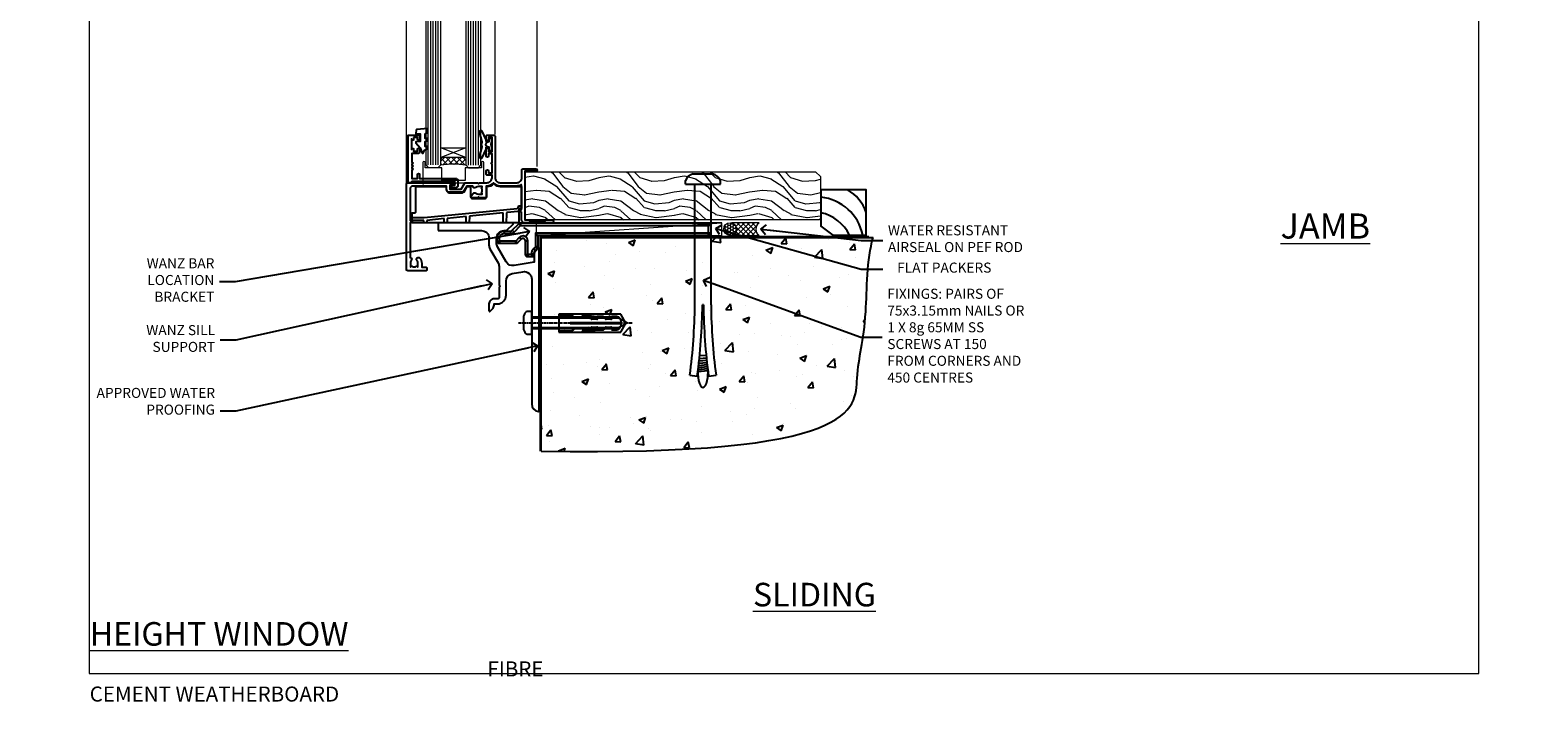
# Model space of a CAD drawing. Units: millimetres. Extents: x 0 to 178552, y -991 to 1143.
# Drawn here: x 2977 to 3577, y -11 to 256 of the extents above; entities that cross this region are included whole.
import ezdxf
from ezdxf import colors
from ezdxf.entities.mleader import LeaderData, LeaderLine
from ezdxf.math import Vec2, Vec3

# ---------------------------------------------------------------- set-up
doc = ezdxf.new("R2010")
doc.units = ezdxf.units.MM
doc.linetypes.add('CENTERLINE', pattern=[2, 1.25, -0.25, 0.25, -0.25])
doc.linetypes.add('Dashed', pattern=[564.444447, 282.222223, -282.222223])
doc.layers.add('Aluminium Systems Ltd Joinery Detail', color=7, linetype='Continuous')
doc.layers.add('Aluminium Systems Ltd Notes', color=7, linetype='Continuous')
doc.layers.add('Viewport', color=7, linetype='Continuous', plot=False)
doc.styles.add('ASL TXT 50', font='romans.shx', dxfattribs={"height": 100})
doc.styles.get("Standard").update_dxf_attribs({"font": 'arial.ttf'})

# ---------------------------------------------------------------- blocks, each defined once
blk = doc.blocks.new('Rusticated Weatherboard CC Concrete Floor Sill AL35')
at = {"flags": 128}
blk.add_lwpolyline([(1.26, 10.81), (18.47, 10.81, -0.414214), (21.47, 7.81), (21.47, 5.04, 0.131652), (21.87, 3.54), (25.07, -2, -0.131652), (25.47, -3.5), (25.47, -10.89), (25.87, -11.29), (25.47, -11.69), (25.47, -15.89, -0.414214), (24.97, -16.39), (23.47, -16.39, 0.414214), (21.47, -18.39), (21.47, -21.14, 0.668179), (21.9, -21.31), (22.88, -20.33, 0.198912), (23.47, -18.91), (23.47, -18.39), (24.77, -18.39, 0.414214), (28.27, -14.89), (28.27, -9.28, -0.36397), (30.75, -6.32), (34.95, -5.58, -0.466308), (38.47, -8.54), (38.47, -25.79), (38.87, -26.19), (38.47, -26.59), (38.47, -58.2, 0.387795), (41.2, -61.19, 0.441135), (41.47, -60.94), (41.47, 3.56, 0.668179), (41.04, 3.74), (40.06, 2.75, 0.198912), (39.47, 1.34), (39.47, -1.74), (31.48, -3.15, -0.315299), (28.36, -1.7), (24.87, 4.34, -0.131652), (24.47, 5.84), (24.47, 7.81, -0.414214), (27.47, 10.81), (28.37, 10.81, 0.198912), (28.54, 10.89), (31.04, 13.39, 0.668179), (30.87, 13.81), (1.26, 13.81)], format="xyb", close=True, dxfattribs=at)
blk = doc.blocks.new('_Open90')
at = {"color": 0, "linetype": 'ByBlock', "lineweight": -2}
for p, q in [((0, 0), (-2.44, 0)), ((-0.5, 0.5), (0, 0)), ((0, 0), (-0.5, -0.5))]:
    blk.add_line(p, q, dxfattribs=at)
blk = doc.blocks.new('Title AL35 Sliding Window')
at = {"layer": 'Aluminium Systems Ltd Joinery Detail', "lineweight": 5, "insert": (0, 50.03), "char_height": 9.375, "width": 553.0825, "attachment_point": 1, "style": 'ASL TXT 50'}
blk.add_mtext('\\pi220.15697;{\\fArial|b0|i0|c0|p34;\\LSLIDING WINDOW\\P\\pi208.8837;\\H0.64x;\\lFIBRE CEMENT WEATHERBOARD}', dxfattribs=at)
blk = doc.blocks.new('Title AL35 Stacker Window')
at = {"layer": 'Aluminium Systems Ltd Joinery Detail', "lineweight": 5, "insert": (0, 50.03), "char_height": 9.375, "width": 553.0825, "attachment_point": 1, "style": 'ASL TXT 50'}
blk.add_mtext('\\pi212.88272;{\\fArial|b0|i0|c0|p34;\\LSTACKING WINDOW\\P\\pi208.8837;\\H0.64x;\\lFIBRE CEMENT WEATHERBOARD}', dxfattribs=at)
blk = doc.blocks.new('Title AL35 Bifold Window')
at = {"layer": 'Aluminium Systems Ltd Joinery Detail', "lineweight": 5, "insert": (0, 50.03), "char_height": 9.375, "width": 553.0825, "attachment_point": 1, "style": 'ASL TXT 50'}
blk.add_mtext('\\pi222.89082;{\\fArial|b0|i0|c0|p34;\\LBIFOLD WINDOW\\P\\pi208.8837;\\H0.64x;\\lFIBRE CEMENT WEATHERBOARD}', dxfattribs=at)
blk = doc.blocks.new('Title AL35 Full Height Window')
at = {"layer": 'Aluminium Systems Ltd Joinery Detail', "lineweight": 5, "insert": (0, 50.03), "char_height": 9.375, "width": 553.0825, "attachment_point": 1, "style": 'ASL TXT 50'}
blk.add_mtext('\\pi204.02891;{\\fArial|b0|i0|c0|p34;\\LFULL HEIGHT WINDOW\\P\\pi208.8837;\\H0.64x;\\lFIBRE CEMENT WEATHERBOARD}', dxfattribs=at)
blk = doc.blocks.new('6.5x75 Hammer Screw')
for p, q in [((-6.95, 0), (-6.95, 1.5)), ((-6.95, 0), (6.95, 0)), ((-3.85, 4.15), (3.85, 4.15)), ((-3.22, -48), (-3.22, 0)), ((3.22, -48), (3.22, 0)), ((3.85, 4.15), (3.23, 4.15)), ((6.95, 0), (6.95, 1.5)), ((0.22, -48), (-0.22, -48)), ((-1.71, -72.08), (1.67, -71.76)), ((-1.61, -71.19), (1.58, -70.89)), ((-1.51, -70.25), (1.48, -69.97)), ((-1.41, -69.3), (1.38, -69.03)), ((-1.3, -68.2), (1.27, -67.95)), ((-5.22, -76), (-2.25, -76.4)), ((-2, -74.5), (1.95, -74.12)), ((-2, -74.5), (-2, -75.45)), ((-1.9, -73.68), (1.86, -73.32)), ((-1.81, -72.9), (1.77, -72.56)), ((2, -74.5), (2, -75.45)), ((2.25, -76.4), (5.22, -76))]:
    blk.add_line(p, q)
for centre, radius, start, end in [((-2.65, -0.4), 4.7, 104.82305, 156.22716), ((2.65, -0.4), 4.7, 23.77284, 75.17695), ((-229.88, -45.88), 229.67, 352.36425, 359.47151), ((229.88, -45.88), 229.67, 180.52849, 187.63575), ((-229.88, -45.88), 226.67, 352.36425, 359.46452), ((229.88, -45.88), 226.67, 180.53548, 187.63575), ((-2.37, -74.09), 0.546, 312.18839, 33.67357), ((-2.37, -73.32), 0.546, 331.45439, 14.78982), ((2.32, -72.95), 0.546, 164.59455, 208.97206), ((2.32, -73.72), 0.546, 146.13733, 227.81161)]:
    blk.add_arc(centre, radius, start, end)
blk.add_ellipse((0, -75.45), major_axis=(0, -5.4), ratio=0.37037, start_param=4.712389, end_param=7.853982)
blk = doc.blocks.new('Rusticated Weatherboard CC AL35 Floor Liner Awning')
at = {"layer": 'Aluminium Systems Ltd Joinery Detail', "lineweight": 5}
h = blk.add_hatch(dxfattribs=at)
h.set_pattern_fill('WOOD-3', color=256, scale=97.5, angle=30, style=0, pattern_type=2)
h.set_pattern_definition([(4.7636, (502.725, -7171.138), (-330.0000284, -29.999746), [3.61248, -357.63537]), (348.6901, (506.325, -7170.838), (120.0000226, -29.999929), [4.58913, -148.38147]), (315, (510.825, -7171.738), (-3e-14, -30.00001), [3.39411, -39.03228]), (313.1524, (513.2249, -7174.138), (420.00008502, -449.99992613), [6.57951, -651.37185]), (347.0054, (517.7249, -7178.938), (-270.000023, 59.9999273), [4.00251, -396.24741]), (360, (521.625, -7179.838), (30, -30), [7.5, -22.5]), (9.4623, (529.125, -7179.838), (-150.0000232, -29.9999442), [3.64965, -178.83321]), (5.7106, (502.725, -7179.238), (-269.9999827, -30.0000394), [3.01497, -298.48131]), (360, (505.725, -7178.938), (30, -30), [4.5, -25.5]), (331.6992, (510.2249, -7178.938), (329.9998536, -180.0002662), [4.42944, -438.51525]), (307.875, (514.125, -7181.038), (-120.0000559, 149.999973), [6.84105, -335.21157]), (320.7106, (518.3249, -7186.438), (180.0000192, -149.99998896), [4.26381, -422.11632]), (353.6598, (521.625, -7189.138), (239.9999821, -30.0000474), [5.43324, -266.22831]), (11.8887, (527.0249, -7189.738), (-419.99991903, -90.00031606), [5.82495, -576.66969]), (6.7098, (502.7249, -7188.538), (270.00002993, 29.99981644), [5.13516, -508.3821]), (356.6335, (507.8249, -7187.938), (479.99997966, -30.0003289), [5.10882, -505.77279]), (326.3099, (512.925, -7188.238), (-59.999987, 30.00004), [5.40834, -102.75822]), (312.5104, (517.4249, -7191.238), (299.99972155, -330.0002602), [4.88364, -483.48096]), (345.0686, (520.7249, -7194.838), (330.00001605, -89.9999086), [4.65726, -461.06799]), (360, (525.225, -7196.038), (30, -30), [3.6, -26.4]), (12.9946, (528.8249, -7196.038), (270.000023, 59.9999273), [4.00251, -396.24741]), (360, (512.025, -7166.038), (30, -30), [0, -30]), (136.8476, (516.2249, -7170.538), (449.99992613, -420.00008502), [6.57951, -651.37185]), (153.4349, (511.425, -7196.038), (-29.999975, 30.00004), [2.68329, -64.39875]), (171.8699, (509.025, -7194.838), (-179.9999933, 29.9999807), [4.24263, -207.88938]), (203.1986, (504.825, -7194.238), (-149.999992, -60.0000398), [2.28474, -226.18845]), (333.4349, (516.225, -7170.538), (29.999975, -30.00004), [3.35409, -63.72795]), (353.2902, (519.2249, -7172.038), (-270.00002993, 29.99981644), [5.13516, -508.3821]), (10.1247, (524.3249, -7172.638), (509.99996369, 90.00025766), [8.53287, -844.75488]), (10.3048, (502.725, -7167.838), (180.0000288, 29.9998463), [3.35409, -332.05608]), (344.4759, (506.0249, -7167.238), (-330.00003074, 89.99993333), [5.60445, -554.84178]), (317.1211, (511.4249, -7168.738), (-390.0000238, 359.9999926), [5.7315, -567.41769]), (325.3048, (515.6249, -7172.638), (299.99982777, -210.0002583), [4.74342, -469.59822]), (350.5377, (519.525, -7175.338), (150.0000232, -29.9999442), [5.47449, -177.0084]), (6.5819, (524.9249, -7176.238), (-510.00004314, -59.99960101), [7.85175, -777.3234]), (8.1301, (502.725, -7175.338), (-179.9999933, -29.9999807), [4.24263, -207.88938]), (348.6901, (506.925, -7174.738), (120.0000226, -29.999929), [4.58913, -148.38147]), (317.4896, (511.4249, -7175.638), (-330.0002602, 299.99972155), [4.88364, -483.48096]), (315, (515.025, -7178.938), (-3e-14, -30.00001), [5.51544, -36.91098]), (342.646, (518.9249, -7182.838), (-390.00006057, 119.99983507), [5.02893, -497.86272]), (3.3665, (523.7249, -7184.338), (-479.99997966, -30.0003289), [5.10882, -505.77279]), (17.1027, (528.8249, -7184.038), (300.0000519, 89.9998648), [4.08045, -403.96368]), (8.7462, (502.7249, -7182.838), (209.9999801, 30.0001259), [3.94587, -390.64251]), (345.0686, (506.6249, -7182.238), (330.00001605, -89.9999086), [4.65726, -461.06799]), (327.9946, (511.125, -7183.438), (-149.9999683, 90.0000332), [5.6604, -277.35906]), (310.1009, (515.9249, -7186.438), (-329.9999418, 390.00005789), [7.45185, -737.7327]), (344.0546, (520.725, -7192.138), (-120.0000038, 29.9999967), [4.36806, -214.03524]), (6.009, (524.9249, -7193.338), (299.99999253, 29.99997952), [5.7315, -567.41769]), (23.1986, (530.625, -7192.738), (149.999992, 60.0000398), [2.28474, -226.18845]), (9.4623, (502.725, -7191.838), (-150.0000232, -29.9999442), [3.64965, -178.83321]), (349.992, (506.3249, -7191.238), (329.99998664, -60.00010416), [5.17881, -512.7015]), (322.5946, (511.4249, -7192.138), (389.99977395, -300.00029858), [6.42027, -635.60775]), (330.9454, (516.525, -7166.038), (210.0000115, -120.0000008), [3.08868, -305.78022]), (349.2157, (519.2249, -7167.538), (-479.9999851, 90.0000165), [6.41328, -634.91349]), (7.125, (525.525, -7168.738), (-210.0000114, -29.9999485), [7.25604, -234.6117])])
h.paths.add_polyline_path([(100.79, 17.31), (98.81, 19.08), (-16.89, 19.08), (-16.89, 0), (100.35, 0), (100.79, 0.41)])
h = blk.add_hatch(dxfattribs=at)
h.set_pattern_fill('HONEY', color=256, scale=0.221113, angle=360, style=0)
h.set_pattern_definition([(0, (-455.4952, -267.321), (1.0530483, 0.60797756), [0.7020322, -1.4040644]), (120, (-455.4952, -267.321), (-1.05304816, 0.6079778), [0.7020322, -1.4040644]), (60, (-455.4952, -267.321), (1e-07, 1.21595534), [-1.4040644, 0.7020322])])
edge = h.paths.add_edge_path()
edge.add_arc((64.83, -3.63), 2.5, 0, 180)
edge.add_arc((64.83, -3.63), 2.5, 180, 360)
h = blk.add_hatch(dxfattribs=at)
h.set_pattern_fill('NET', color=256, scale=0.442225, angle=225, style=0)
h.set_pattern_definition([(315, (-1822.9544, 4374.442), (-0.99282344, -0.99282344), []), (225, (-1822.9544, 4374.442), (-0.99282344, 0.99282344), [])])
edge = h.paths.add_edge_path()
edge.add_line((76.43, -6.19), (65.69, -6.2))
edge.add_arc((64.86, -3.74), 2.6, -71.25645, 76.94539)
edge.add_line((65.44, -1.2), (76.48, -1.2))
edge.add_arc((78.38, -3.71), 3.15, 127.13892, 231.83735)
at = {"elevation": -1}
blk.add_lwpolyline([(105.75, -6.04), (119.03, -6.04), (119.03, 11.96), (101.03, 11.96), (101.03, -2.5), (105.75, -6.04)], dxfattribs=at)
for centre, radius, start, end in [((98.97, -9.94, -1), 19.11, 11.77941, 83.82152), ((103.89, -2, -1), 15.93, 18.15511, 61.23441), ((97.34, -13.49, -1), 16.79, 26.345, 77.32459)]:
    blk.add_arc(centre, radius, start, end)
at = {"layer": 'Aluminium Systems Ltd Joinery Detail', "lineweight": 5}
blk.add_line((-12.3, -6.2), (61.64, -1.2), dxfattribs=at)
for points in [[(100.35, 0), (100.35, 0), (100.35, 0), (100.35, 0), (100.35, 0), (-16.89, 0), (-16.89, 19.08), (98.91, 19.08), (100.79, 17.31), (100.79, 0.41)], [(-12.3, -6.2), (61.64, -6.2), (61.64, -1.2), (-12.3, -1.2)]]:
    blk.add_lwpolyline(points, close=True, dxfattribs=at)
blk.add_lwpolyline([(65.42, -6.21), (76.43, -6.19, -0.491511), (76.48, -1.2), (65.44, -1.2, -0.810102)], format="xyb", close=True, dxfattribs=at)
at = {"layer": 'Aluminium Systems Ltd Joinery Detail', "lineweight": 5, "ltscale": 0.12}
blk.add_circle((64.83, -3.63), 2.5, dxfattribs=at)
blk.add_blockref('6.5x75 Hammer Screw', (54.06, 14.2))
blk = doc.blocks.new('Page Layout')
at = {"layer": 'Aluminium Systems Ltd Joinery Detail', "color": 8, "lineweight": 5}
blk.add_lwpolyline([(0, 730.13), (0, 0), (553.08, 0), (553.08, 730.13)], close=True, dxfattribs=at)
blk = doc.blocks.new('K623-20024')
blk.add_lwpolyline([(2.2, 20), (2.2, 19.1, -0.668178), (1.86, 18.96), (1.4, 19.42), (1.4, 15.18), (1.86, 15.64, -0.668178), (2.2, 15.5), (2.2, 14.6), (3.7, 14.6), (3.7, 15.25, -1), (4.6, 15.25), (4.6, 14.35, -0.414214), (3.85, 13.6), (1.5, 13.6), (1.5, 10.2, -1), (1.5, 9.4), (1.5, 9, -1), (1.5, 8.2), (1.5, 7.8, -1), (1.5, 7), (1.5, 3.7), (3.8, 3.7), (3.8, 5.3, -1), (4.6, 5.3), (4.6, 3.7), (19.05, 3.7, -0.414214), (19.8, 2.95), (19.8, 0.75, -0.414214), (19.05, 0), (17.3, 0, -0.668179), (17.16, 0.34), (17.82, 1), (18.6, 1), (18.6, 2.5), (1.5, 2.5), (1, 2), (0, 2), (0, 21), (4.1, 21, -0.414214), (4.6, 20.5), (4.6, 19.35, -1), (3.7, 19.35), (3.7, 20)], format="xyb", close=True)
blk = doc.blocks.new('MO251 Trim')
blk.add_lwpolyline([(-42, 8.75), (-29.9, 8.75), (-29.9, 7.75, 0.414214), (-28.4, 6.25), (-23.84, 6.25, 0.267979), (-22.54, 7), (-21.53, 8.75), (-20.23, 8.75), (-20.23, 4.7, 0.414214), (-19.53, 4), (-14.47, 4, 0.414214), (-13.77, 4.7), (-13.77, 8.75), (-13.6, 8.75, 0.212444), (-11, 9.91, 0.212444), (-8.4, 8.75), (0, 8.75), (0, 0), (-0.5, 0, 0.414214), (-1, -0.5), (-1, -5.75), (-43.5, -5.75), (-43.5, -1.75), (-42.5, -1.75, 0.414214), (-42, -1.25)], format="xyb", close=True)
at = {"color": 4, "linetype": 'Dashed'}
for points in [[(-43.5, -3.62), (-38.7, -3.62), (-1.7, 0.02), (-1.18, 0.65), (-1.17, 1.07), (0, 1.07)], [(-38.8, -5.75), (-38.82, -4.83), (-43.5, -4.83)], [(-30.75, -5.75), (-30.78, -4.04), (-37.58, -4.71), (-37.6, -5.75)], [(-21.95, -5.75), (-21.99, -3.18), (-29.52, -3.92), (-29.55, -5.75)], [(-7.2, -5.75), (-7.27, -1.73), (-20.7, -3.05), (-20.75, -5.75)]]:
    blk.add_lwpolyline(points, dxfattribs=at)
blk.add_lwpolyline([(-1, -1.13), (-1.5, -1.13), (-1.5, -1.16), (-5.48, -1.55, 0.380763), (-5.94, -2.04), (-6, -5.75)], format="xyb", dxfattribs=at)
blk = doc.blocks.new('F340-22116')
at = {"ltscale": 0.2, "flags": 128}
blk.add_lwpolyline([(45.8, 23.4), (45.3, 23.4, -1), (45.3, 24.4), (45.8, 24.4), (45.8, 33.94, 0.57189), (45.5, 34.12, -0.127479), (43.9, 33.7), (37.2, 33.7, -0.230812), (34.6, 34.97, -0.230812), (32, 33.7), (31.62, 33.7), (31.62, 29.45, -0.414214), (31.12, 28.95), (29, 28.95), (28.6, 29.35), (28.2, 28.95), (26.07, 28.95, -0.63707), (25.69, 29.77), (26.51, 30.76, -0.422658), (27.59, 30.84, 0.183747), (28.6, 30.45), (30.12, 30.45), (30.12, 30.7), (29.77, 30.99, 0.36397), (29.77, 32.96), (30.12, 33.25), (30.12, 33.5), (28.6, 33.5, 0.183747), (27.59, 33.11, -0.659111), (26.34, 33.7), (23.95, 33.7), (22.88, 31.85, -0.267979), (21.76, 31.2), (17.2, 31.2, -0.414214), (15.9, 32.5), (15.9, 33.6), (2.4, 33.6, 0.414214), (1.4, 32.6), (1.4, 20), (1.7, 20, -1), (1.7, 19), (1.4, 19), (1.4, 5.28, -0.612248), (1.89, 4.04, 0.183747), (1.5, 3.03), (1.5, 1.5), (1.75, 1.5), (2.04, 1.86, 0.36397), (4.01, 1.86), (4.3, 1.5), (4.55, 1.5), (4.55, 3.03, 0.183747), (4.16, 4.04, -1), (5.29, 5.04, -0.183747), (6.05, 3.03), (6.05, 1.4), (7.8, 1.4, -0.414214), (8, 1.2), (8, 0.2, -0.414214), (7.8, 0), (0.5, 0, -0.414214), (0, 0.5), (0, 34.5, -0.414214), (0.5, 35), (6.2, 35), (6.6, 34.6), (7, 35), (18.7, 35, -1), (18.7, 34), (17.2, 34), (17.2, 32.5), (21.76, 32.5), (23.06, 34.75, -0.267979), (23.49, 35), (28.2, 35), (28.6, 34.6), (29, 35), (32, 35, 0.414214), (34, 37), (34, 38), (32.1, 38, -0.414214), (31.7, 38.4), (31.7, 39.75, -1), (32.6, 39.75), (32.6, 38.9), (34, 38.9), (34, 42.4, -1), (34, 43), (34, 46.5), (32.6, 46.5), (32.6, 45.65, -1), (31.7, 45.65), (31.7, 48.3, -1), (32.6, 48.3), (32.6, 47.5), (34.1, 47.5), (34.1, 53), (32.6, 53), (32.6, 52.2, -1), (31.7, 52.2), (31.7, 53.5, -0.414214), (32.2, 54), (34.7, 54, -0.414214), (35.2, 53.5), (35.2, 37, 0.414214), (37.2, 35), (43.9, 35, 0.414214), (45.9, 37), (45.9, 40.1, -0.414214), (46.4, 40.6), (51.5, 40.6, -1), (51.5, 39.6), (47, 39.6), (47, 20.2), (57.9, 20.2, -1), (57.9, 19), (55.5, 19), (55.1, 19.4), (48.9, 19.4), (48.5, 19), (47, 19, -0.414214), (45.8, 20.2)], format="xyb", close=True, dxfattribs=at)
blk = doc.blocks.new('AL35 Window Sill')
at = {"layer": 'Aluminium Systems Ltd Joinery Detail', "lineweight": 5}
h = blk.add_hatch(dxfattribs=at)
h.set_pattern_fill('NET', color=256, scale=0.5, angle=-45)
h.set_pattern_definition([(315, (-815.84, -95.2609), (1.122532, 1.122532), []), (45, (-815.84, -95.2609), (-1.122532, 1.122532), [])])
edge = h.paths.add_edge_path()
edge.add_line((80.82, 24.01), (80.82, 23.91))
edge.add_arc((70.21, 19.01), 11.69, 24.83194, 25.32762)
edge.add_line((80.77, 24.01), (80.82, 24.01))
edge = h.paths.add_edge_path()
edge.add_arc((85.9, -4.62), 26.69, 79.18332, 100.77982, ccw=False)
edge.add_line((90.91, 21.59), (90.91, 24.5))
edge.add_line((90.91, 24.5), (80.91, 24.5))
edge.add_line((80.91, 24.5), (80.91, 21.59))
at = {"layer": 'Aluminium Systems Ltd Joinery Detail', "linetype": 'Continuous', "lineweight": 5}
for p, q in [((52.53, 21.01, 1), (52.53, 179.97, 1)), ((69.32, 33.7, 1), (69.32, 179.97, 1)), ((104.54, 14.51, 1), (104.54, 179.97, 1))]:
    blk.add_line(p, q, dxfattribs=at)
at = {"layer": 'Aluminium Systems Ltd Joinery Detail', "lineweight": 5, "ltscale": 3}
for p, q in [((75.91, 21.5, 1), (75.91, 179.97, 1)), ((76.91, 21.5, 1), (76.91, 179.97, 1)), ((77.91, 21.5, 1), (77.91, 179.97, 1)), ((78.91, 21.5, 1), (78.91, 179.97, 1)), ((79.91, 21.5, 1), (79.91, 179.97, 1)), ((91.91, 21.59, 1), (91.91, 179.97, 1)), ((92.91, 21.59, 1), (92.91, 179.97, 1)), ((93.91, 21.59, 1), (93.91, 179.97, 1)), ((94.91, 21.59, 1), (94.91, 179.97, 1)), ((95.91, 21.59, 1), (95.91, 179.97, 1))]:
    blk.add_line(p, q, dxfattribs=at)
at = {"layer": 'Aluminium Systems Ltd Joinery Detail', "lineweight": 5}
for p, q in [((80.91, 28.37, 1), (90.91, 24.5, 1)), ((80.91, 24.5, 1), (90.91, 28.37, 1))]:
    blk.add_line(p, q, dxfattribs=at)
at = {"layer": 'Aluminium Systems Ltd Joinery Detail', "linetype": 'Continuous', "lineweight": 5, "elevation": 1}
blk.add_lwpolyline([(45.49, 179.97), (84.27, 179.97), (85.14, 182.83), (85.39, 177.19), (86.29, 179.97), (117.73, 179.97)], dxfattribs=at)
at = {"layer": 'Aluminium Systems Ltd Joinery Detail', "lineweight": 5, "elevation": 1}
for points in [[(80.91, 179.97), (80.91, 21.59), (79.91, 20.5), (75.91, 20.5), (74.91, 21.5), (74.91, 179.97)], [(96.91, 179.97), (96.91, 21.68), (95.9, 20.59), (91.91, 20.59), (90.91, 21.59), (90.91, 179.97)]]:
    blk.add_lwpolyline(points, dxfattribs=at)
at = {"layer": 'Aluminium Systems Ltd Joinery Detail', "elevation": 1}
for points in [[(97.08, 34.01), (96.08, 34.64), (96.08, 36.14), (100.5, 35.75, -0.36397), (100.68, 35.57), (100.83, 33.9), (99.08, 33.9), (99.08, 30.9), (100.83, 30.75), (100.83, 30.45), (99.08, 28.36), (98.28, 26.22), (97.88, 26.22), (97.39, 27.52), (96.08, 28.16), (96.08, 28.96), (97.08, 28.88), (97.08, 30.87), (96.08, 31.36), (96.08, 32.16), (97.08, 32.08)], [(70.71, 30.88), (71.01, 29.76), (70.71, 28.63), (70.71, 27.26), (71.71, 27.26), (71.71, 28.64, 0.447214), (72.96, 29.76, 0.447214), (71.71, 30.88), (71.71, 32.26), (70.71, 32.26)]]:
    blk.add_lwpolyline(points, format="xyb", close=True, dxfattribs=at)
blk.add_lwpolyline([(72.53, 28.87), (72.81, 28.8, -0.339454), (72.96, 28.61), (72.96, 27.96, 0.105249), (72.98, 27.88), (74.51, 24.46, 0.913392), (75.45, 24.78), (74.48, 28.74, -0.125736), (74.48, 28.84), (74.72, 29.71, 0.131652), (74.72, 29.81), (74.48, 30.68, -0.125736), (74.48, 30.77), (75.45, 34.74, 0.913392), (74.51, 35.06), (72.98, 31.64, 0.105249), (72.96, 31.56), (72.96, 30.91, -0.339454), (72.81, 30.72), (72.53, 30.64)], format="xyb", dxfattribs=at)
blk.add_lwpolyline([(72.53, 28.87), (72.81, 28.8, -0.339454), (72.96, 28.61), (72.96, 27.96, 0.105249), (72.98, 27.88), (74.51, 24.46, 0.913392), (75.45, 24.78), (74.48, 28.74, -0.125736), (74.48, 28.84), (74.72, 29.71, 0.131652), (74.72, 29.81), (74.48, 30.68, -0.125736), (74.48, 30.77), (75.45, 34.74, 0.913392), (74.51, 35.06), (72.98, 31.64, 0.105249), (72.96, 31.56), (72.96, 30.91, -0.339454), (72.81, 30.72), (72.53, 30.64)], format="xyb", dxfattribs=at)
at = {"layer": 'Aluminium Systems Ltd Joinery Detail', "lineweight": 5, "elevation": 1}
blk.add_lwpolyline([(80.91, 24.5), (90.91, 24.5), (90.91, 28.37), (80.91, 28.37)], close=True, dxfattribs=at)
blk.add_lwpolyline([(74.67, 22.55), (74.67, 20.5), (81.27, 20.5), (81.27, 15.4), (90.56, 15.39), (90.56, 20.49), (97.16, 20.5), (97.16, 22.55, -1), (98.06, 22.55), (98.06, 14.5), (73.77, 14.5), (73.77, 22.55, -1)], format="xyb", close=True, dxfattribs=at)
at = {"layer": 'Aluminium Systems Ltd Joinery Detail', "lineweight": 5}
blk.add_arc((85.92, -7.1, 1), 29.13, 80.1346, 99.90226, dxfattribs=at)
at = {"layer": 'Aluminium Systems Ltd Joinery Detail', "xscale": -1}
for name, p in [('F340-22116', (104.53, -20.5, 1)), ('K623-20024', (103.93, 12.5, 1)), ('MO251 Trim', (58.84, 4.25))]:
    blk.add_blockref(name, p, dxfattribs=at)
blk = doc.blocks.new('Rawlplug')
at = {"color": 4, "linetype": 'Dashed'}
blk.add_lwpolyline([(-3.57, 0), (-3.57, -24.66), (0, -26.59), (3.57, -24.66), (3.57, 0)], close=True, dxfattribs=at)
for points in [[(-3.07, 0), (-3.07, -5.27), (-2.17, -6.48, -0.162386), (-2.07, -6.78), (-2.07, -9.38, -0.414214), (-2.57, -9.88), (-2.64, -9.88), (-2.64, -11.85, 0.236093), (-2.44, -12.25), (-1.78, -12.74, -0.236093), (-1.58, -13.14), (-1.58, -15.06, -0.618001), (-2.38, -15.46), (-2.64, -15.27), (-2.64, -17.49, 0.236093), (-2.44, -17.89), (-1.78, -18.38, -0.236093), (-1.58, -18.78), (-1.58, -20.7, -0.618001), (-2.38, -21.1), (-2.64, -20.91), (-2.64, -22.73, 0.472976), (-0.25, -24.69), (-0.25, -4.5), (0.25, -4.5), (0.25, -24.69, 0.472976), (2.64, -22.73), (2.64, -20.91), (2.38, -21.1, -0.618001), (1.58, -20.7), (1.58, -18.78, -0.236093), (1.78, -18.38), (2.44, -17.89, 0.236093), (2.64, -17.49), (2.64, -15.27), (2.38, -15.46, -0.618001), (1.58, -15.06), (1.58, -13.14, -0.236093), (1.78, -12.74), (2.44, -12.25, 0.236093), (2.64, -11.85), (2.64, -9.88), (2.57, -9.88, -0.414214), (2.07, -9.38), (2.07, -6.78, -0.162386), (2.17, -6.48), (3.07, -5.27), (3.07, 0)], [(-2.09, -15.56), (-2.5, -12.72), (-3.04, -9.42, 1), (-3.53, -9.5), (-2.99, -12.79), (-2.64, -15.27)], [(2.09, -15.56), (2.5, -12.72), (3.04, -9.42, -1), (3.53, -9.5), (2.99, -12.79), (2.64, -15.27)]]:
    blk.add_lwpolyline(points, format="xyb", dxfattribs=at)
blk = doc.blocks.new('JI834')
at = {"linetype": 'CENTERLINE'}
blk.add_line((0, 5.3), (0, -40.1), dxfattribs=at)
for p, q in [((-1.91, 0), (-1.91, -34.79)), ((1.91, 0), (1.91, -34.79))]:
    blk.add_line(p, q)
blk.add_lwpolyline([(4.55, 0), (4.55, 1.42, 0.269448), (3.79, 2.72, 0.057509), (2.62, 3.22, 0.072181), (2.06, 3.3), (-2.06, 3.3, 0.072181), (-2.62, 3.22, 0.057509), (-3.79, 2.72, 0.269448), (-4.55, 1.42), (-4.55, 0)], format="xyb", close=True)
blk.add_lwpolyline([(2.41, 0), (2.41, -33.92), (0, -38.1), (-2.41, -33.92), (-2.41, 0)])
blk = doc.blocks.new('MO252')
for p, q in [((9.34, 12.5), (8.63, 13.21)), ((9.34, 13.5), (9.34, 12.5)), ((84, 12.5), (84, 13.5)), ((85, 12.5), (84, 12.5)), ((1, 7.5), (0, 7.5)), ((0, 6.3), (1, 6.3)), ((1, 6.3), (1, 5.3)), ((2.8, 10.3), (2.8, 9.3)), ((5.31, 10.3), (5.31, 9.3)), ((6.01, 10.59), (6.72, 9.89)), ((7.38, 5.3), (7.38, 6.3)), ((7.38, 6.3), (8.09, 5.59)), ((8.82, 7.74), (9.52, 7.03)), ((11.23, 6.33), (12.23, 6.33)), ((16.23, 8.5), (15.23, 9.5)), ((85, 9.5), (84, 9.5)), ((84, 9.5), (84, 8.5)), ((11.23, 1), (12.23, 1)), ((12.23, 1), (12.23, 0)), ((14.6, 1.02), (13.6, 1.02)), ((13.6, 1), (14.6, 0)), ((14.54, 3.28), (15.24, 2.58)), ((16.23, 3.98), (15.23, 3.98)), ((15.23, 3.98), (15.94, 3.27))]:
    blk.add_line(p, q)
for points in [[(9.52, 7.03), (8.09, 5.59, -0.198912), (7.38, 5.3), (1, 5.3, -0.414214), (0, 6.3), (0, 7.5, -0.414214), (2.8, 10.3), (5.31, 10.3, 0.198912), (6.01, 10.59), (8.63, 13.21, -0.198912), (9.34, 13.5), (84, 13.5, -0.414214), (85, 12.5), (85, 9.5, -0.414214), (84, 8.5), (16.23, 8.5), (16.23, 3.98, -0.198912), (15.94, 3.27), (15.24, 2.58, 0.198912), (14.6, 1.02), (14.6, 0), (12.23, 0, -0.414214), (11.23, 1), (11.23, 6.33, 0.668179)], [(8.82, 7.74), (7.38, 6.3), (1, 6.3), (1, 7.5, -0.414214), (2.8, 9.3), (5.31, 9.3, 0.198912), (6.72, 9.89), (9.34, 12.5), (84, 12.5), (84, 9.5), (15.23, 9.5), (15.23, 3.98), (14.54, 3.28, 0.198912), (13.6, 1.02), (13.6, 1), (12.23, 1), (12.23, 6.33, 0.668179)]]:
    blk.add_lwpolyline(points, format="xyb", close=True)
blk = doc.blocks.new('90 Concrete Sill CC')
at = {"layer": 'Aluminium Systems Ltd Joinery Detail'}
h = blk.add_hatch(dxfattribs=at)
h.set_pattern_fill('AR-CONC', color=256, scale=0.15)
h.set_pattern_definition([(50, (-5502.435, -2529.092), (27.3277, -2.39086), [2.8575, -31.4325]), (355, (-5502.435, -2529.092), (-5.28651, 28.65853), [2.286, -25.14609]), (100.45144, (-5500.158, -2529.29), (22.04119, 26.26766), [2.4285, -26.71354]), (46.1842, (-5502.435, -2521.472), (40.66186, -6.30635), [4.28625, -47.14875]), (96.63556, (-5499.046, -2521.997), (35.61062, 37.11392), [3.64275, -40.07034]), (351.18415, (-5502.435, -2521.47), (35.61062, 37.11392), [3.429, -37.71896]), (21, (-5498.625, -2523.377), (22.74216, -15.33978), [2.8575, -31.4325]), (326, (-5498.625, -2523.377), (9.2703, 27.6282), [2.286, -25.146]), (71.45144, (-5496.73, -2524.655), (32.01246, 12.28842), [2.4285, -26.71349]), (37.5, (-5502.435, -2529.092), (0.46329, 12.683256), [0, -24.8412, 0, -25.527, 0, -25.24125]), (7.5, (-5502.435, -2529.092), (10.02295, 15.027086), [0, -14.5542, 0, -24.2697, 0, -9.62025]), (327.5, (-5510.931, -2529.092), (20.33859, -0.859312), [0, -9.525, 0, -29.718, 0, -39.4335]), (317.5, (-5514.741, -2529.092), (22.219377, 3.813974), [0, -12.3825, 0, -19.7358, 0, -28.0035])])
edge = h.paths.add_edge_path()
edge.add_line((79.91, 73.44), (79.91, -11.64))
edge.add_spline(control_points=[(79.91, -11.64), (206.92, -13.51), (203.26, 18.67), (209.78, 35.6), (209.42, 64.81), (211.98, 73.44)], knot_values=[177.537471, 177.537471, 177.537471, 177.537471, 227.455421, 263.56182, 289.18489, 289.18489, 289.18489, 289.18489], degree=3, periodic=0)
edge.add_line((211.98, 73.44), (79.91, 73.44))
at = {"layer": 'Aluminium Systems Ltd Joinery Detail', "linetype": 'Dashed', "ltscale": 0.01, "const_width": 0.5, "elevation": -1}
blk.add_lwpolyline([(79.41, -11.64), (79.41, 73.94), (210.39, 73.94)], dxfattribs=at)
at = {"layer": 'Aluminium Systems Ltd Joinery Detail', "elevation": -1}
blk.add_lwpolyline([(79.91, -11.64), (79.91, 73.44), (211.98, 73.44)], dxfattribs=at)
at = {"layer": 'Aluminium Systems Ltd Joinery Detail'}
blk.add_open_spline([(79.91, -11.64), (206.92, -13.51, -1), (203.26, 18.67, -0.99), (209.78, 35.6, -1), (209.42, 64.81, -1), (211.98, 73.44, -1)], degree=3, knots=[177.537471, 177.537471, 177.537471, 177.537471, 227.455421, 263.56182, 289.18489, 289.18489, 289.18489, 289.18489], dxfattribs=at)
blk = doc.blocks.new('Rusticated Weatherboard CC Concrete Floor Sill Text AL35')
at = {"layer": 'Aluminium Systems Ltd Notes', "color": 3, "lineweight": 5, "ltscale": 0.12}
ml = blk.add_multileader_mtext('Standard', dxfattribs=at)
ml.set_content('WANZ BAR LOCATION BRACKET', color=3)
ml.set_leader_properties(color=8)
ml.set_arrow_properties(name='OPEN90')
ml.build(insert=Vec2(0, 0))
ml.multileader.update_dxf_attribs({"text_left_attachment_type": 2, "text_right_attachment_type": 2})
ctx = ml.context
ctx.base_point, ctx.plane_origin = Vec3(-11.62, 51.77), Vec3(-57.17, -40.42)
ctx.left_attachment, ctx.right_attachment, ctx.text_align_type = 2, 2, 2
notes = []
notes.append((ctx, [(1, (1, 1, 0), (28.02, 51.77), (-1, 0), 6.29, [(0, [(145.1, 71.68)], 0, [])])]))
ctx.mtext.insert, ctx.mtext.width, ctx.mtext.defined_height, ctx.mtext.alignment, ctx.mtext.line_spacing_style, ctx.mtext.flow_direction = Vec3(19.73, 61.1), 49.8798, 9.45, 3, 2, 5
ml = blk.add_multileader_mtext('Standard', dxfattribs=at)
ml.set_content('WANZ SILL SUPPORT', color=3)
ml.set_leader_properties(color=8)
ml.set_arrow_properties(name='OPEN90')
ml.build(insert=Vec2(0, 0))
ml.multileader.update_dxf_attribs({"text_left_attachment_type": 2, "text_right_attachment_type": 2})
ctx = ml.context
ctx.base_point, ctx.plane_origin = Vec3(-11.25, 28.5), Vec3(194.87, 87.95)
ctx.left_attachment, ctx.right_attachment, ctx.text_align_type = 2, 2, 2
notes.append((ctx, [(0, (1, 1, 0), (28.28, 28.5), (-1, 0), 6.29, [(0, [(130.23, 50.94)], 0, [])])]))
ctx.mtext.insert, ctx.mtext.width, ctx.mtext.alignment, ctx.mtext.line_spacing_style, ctx.mtext.flow_direction = Vec3(19.99, 34.5), 49.8798, 3, 2, 5
ml = blk.add_multileader_mtext('Standard', dxfattribs=at)
ml.set_content('APPROVED WATER PROOFING', color=3)
ml.set_leader_properties(color=8)
ml.set_arrow_properties(name='OPEN90')
ml.build(insert=Vec2(0, 0))
ml.multileader.update_dxf_attribs({"text_left_attachment_type": 2, "text_right_attachment_type": 2})
ctx = ml.context
ctx.base_point, ctx.plane_origin = Vec3(-12.77, 0.19), Vec3(132.88, 33.29)
ctx.left_attachment, ctx.right_attachment, ctx.text_align_type = 2, 2, 2
notes.append((ctx, [(1, (1, 1, 0), (28.28, 0.19), (-1, 0), 6.29, [(0, [(148.38, 26.21)], 0, [])])]))
ctx.mtext.insert, ctx.mtext.width, ctx.mtext.alignment, ctx.mtext.line_spacing_style, ctx.mtext.flow_direction = Vec3(19.99, 9.52), 49.8798, 3, 2, 5
for ctx, leaders in notes:
    for number, flags, end, landing, length, lines in leaders:
        leader = LeaderData()
        leader.index, (leader.has_last_leader_line, leader.has_dogleg_vector, leader.attachment_direction) = number, flags
        leader.last_leader_point, leader.dogleg_vector, leader.dogleg_length = Vec3(end), Vec3(landing), length
        for number, points, colour, breaks in lines:
            line = LeaderLine()
            line.index, line.vertices, line.color, line.breaks = number, Vec3.list(points), colors.encode_raw_color(colour), breaks
            leader.lines.append(line)
        ctx.leaders.append(leader)
blk = doc.blocks.new('Liner Sill Text AL35')
at = {"layer": 'Aluminium Systems Ltd Notes', "color": 3, "lineweight": 5, "ltscale": 0.12}
ml = blk.add_multileader_mtext('Standard', dxfattribs=at)
ml.set_content('FLAT PACKERS', color=3)
ml.set_leader_properties(color=8)
ml.set_arrow_properties(name='OPEN90')
ml.build(insert=Vec2(0, 0))
ml.multileader.update_dxf_attribs({"text_left_attachment_type": 2, "text_right_attachment_type": 2})
ctx = ml.context
ctx.base_point, ctx.plane_origin = Vec3(85.27, -31.45), Vec3(153.88, 127.61)
ctx.left_attachment, ctx.right_attachment, ctx.text_align_type = 2, 2, 2
notes = []
notes.append((ctx, [(1, (1, 1, 0), (76.67, -31.45), (1, 0), 8.6, [(0, [(18.82, -15.16)], 0, [])])]))
ctx.mtext.insert, ctx.mtext.width, ctx.mtext.defined_height, ctx.mtext.alignment, ctx.mtext.line_spacing_style, ctx.mtext.flow_direction = Vec3(128.44, -28.78), 63.8711, 9.45, 3, 2, 5
ml = blk.add_multileader_mtext('Standard', dxfattribs=at)
ml.set_content('WATER RESISTANT\\PAIRSEAL ON PEF ROD', color=3)
ml.set_leader_properties(color=8)
ml.set_arrow_properties(name='OPEN90')
ml.build(insert=Vec2(0, 0))
ml.multileader.update_dxf_attribs({"text_left_attachment_type": 2, "text_right_attachment_type": 2})
ctx = ml.context
ctx.base_point, ctx.plane_origin = Vec3(85.27, -19.94), Vec3(-56.78, -2.38)
ctx.left_attachment, ctx.right_attachment = 2, 2
notes.append((ctx, [(0, (1, 1, 0), (76.67, -19.94), (1, 0), 8.6, [(0, [(36.75, -15.47)], 0, [])])]))
ctx.mtext.insert, ctx.mtext.width, ctx.mtext.line_spacing_style, ctx.mtext.flow_direction = Vec3(87.27, -13.94), 79.8654, 2, 5
ml = blk.add_multileader_mtext('Standard', dxfattribs=at)
ml.set_content('FIXINGS: PAIRS OF 75x3.15mm NAILS OR 1 X 8g 65MM SS SCREWS AT 150 FROM CORNERS AND 450 CENTRES', color=3)
ml.set_leader_properties(color=8)
ml.set_arrow_properties(name='OPEN90')
ml.build(insert=Vec2(0, 0))
ml.multileader.update_dxf_attribs({"text_left_attachment_type": 2, "text_right_attachment_type": 2})
ctx = ml.context
ctx.base_point, ctx.plane_origin = Vec3(85.02, -58.52), Vec3(-73.9, -74.08)
ctx.left_attachment, ctx.right_attachment = 2, 2
notes.append((ctx, [(0, (1, 1, 0), (76.43, -58.52), (1, 0), 8.6, [(0, [(13.93, -35.78)], 0, [])])]))
ctx.mtext.insert, ctx.mtext.width, ctx.mtext.line_spacing_style, ctx.mtext.flow_direction = Vec3(87.02, -39.19), 55.1661, 2, 5
for ctx, leaders in notes:
    for number, flags, end, landing, length, lines in leaders:
        leader = LeaderData()
        leader.index, (leader.has_last_leader_line, leader.has_dogleg_vector, leader.attachment_direction) = number, flags
        leader.last_leader_point, leader.dogleg_vector, leader.dogleg_length = Vec3(end), Vec3(landing), length
        for number, points, colour, breaks in lines:
            line = LeaderLine()
            line.index, line.vertices, line.color, line.breaks = number, Vec3.list(points), colors.encode_raw_color(colour), breaks
            leader.lines.append(line)
        ctx.leaders.append(leader)

msp = doc.modelspace()

# ---------------------------------------------------------------- block references
at = {"layer": 'Aluminium Systems Ltd Joinery Detail', "xscale": -1}
msp.add_blockref('AL35 Window Sill', (3230.84, 180.73, 0), dxfattribs=at)
at = {"layer": 'Aluminium Systems Ltd Joinery Detail'}
for name, p in [('Rusticated Weatherboard CC AL35 Floor Liner Awning', (3190.2, 180.43, 1)), ('MO252', (3162.36, 165.73)), ('Title AL35 Sliding Window', (1200.2, -14)), ('Title AL35 Stacker Window', (1800.2, -14)), ('Title AL35 Bifold Window', (2400.2, -14)), ('Title AL35 Full Height Window', (3000.2, -14))]:
    msp.add_blockref(name, p, dxfattribs=at)
at = {"layer": 'Aluminium Systems Ltd Joinery Detail', "linetype": 'Dashed'}
for name, p in [('Rusticated Weatherboard CC Concrete Floor Sill AL35', (3137.64, 165.41)), ('Liner Sill Text AL35', (3230.61, 192.24))]:
    msp.add_blockref(name, p, dxfattribs=at)
at = {"layer": 'Aluminium Systems Ltd Joinery Detail', "color": 6}
msp.add_blockref('90 Concrete Sill CC', (3100, 100), dxfattribs=at)
at = {"layer": 'Aluminium Systems Ltd Joinery Detail', "rotation": 90}
for name, p in [('JI834', (3176.11, 139.51, -1)), ('Rawlplug', (3186.95, 139.34))]:
    msp.add_blockref(name, p, dxfattribs=at)
at = {"layer": 'Aluminium Systems Ltd Notes'}
msp.add_blockref('Rusticated Weatherboard CC Concrete Floor Sill Text AL35', (3030.09, 104.09), dxfattribs=at)
at = {"layer": 'Viewport'}
msp.add_blockref('Page Layout', (3000, 0), dxfattribs=at)

# ---------------------------------------------------------------- texts
at = {"layer": 'Aluminium Systems Ltd Joinery Detail', "lineweight": 5, "insert": (3474.12, 183.01, -0.52), "char_height": 10, "width": 56.3241, "attachment_point": 1, "style": 'ASL TXT 50'}
msp.add_mtext('{\\fArial|b0|i0|c0|p34;\\LJAMB}', dxfattribs=at)

doc.saveas('drawing.dxf')
